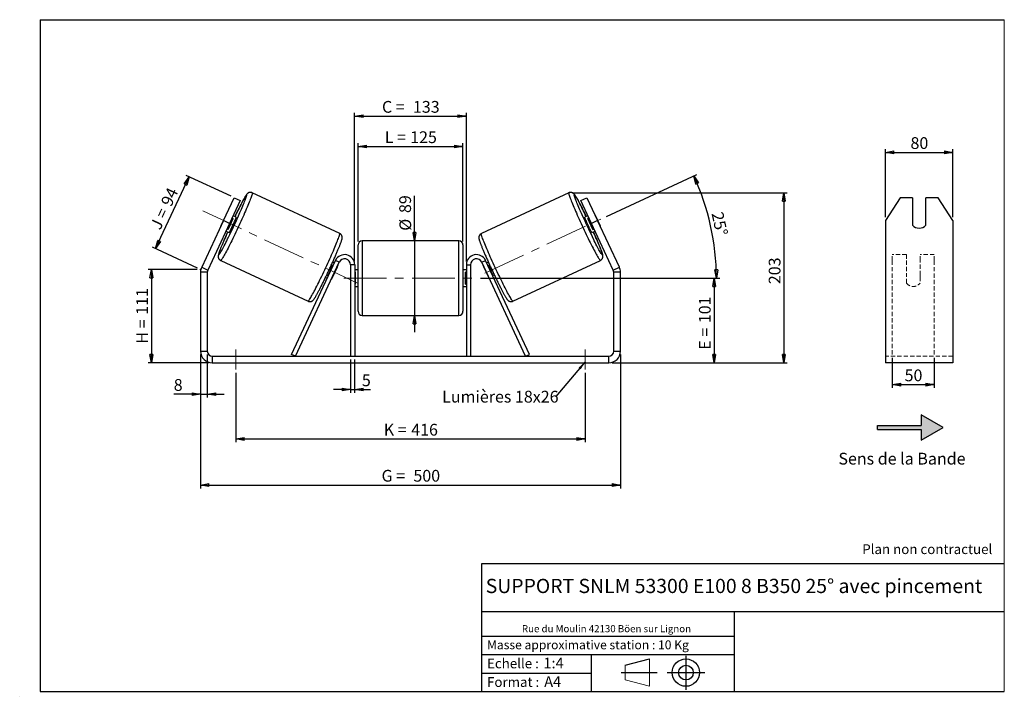
# Model space of a CAD drawing. Units: millimetres. Extents: x -1 to 292, y 3 to 205.
import ezdxf

# ---------------------------------------------------------------- set-up
doc = ezdxf.new("R2010")
doc.units = ezdxf.units.MM
doc.header["$PDSIZE"] = -1
doc.linetypes.add('CENTERX2', pattern=[20.32, 12.7, -2.54, 2.54, -2.54])
doc.linetypes.add('HIDDEN', pattern=[1.905, 1.27, -0.635])
doc.layers.add('SLD-0', color=7, linetype='Continuous')
doc.styles.add('SLDTEXTSTYLE0', font='TXT', dxfattribs={"width": 0.75})
doc.styles.add('SLDTEXTSTYLE2', font='TXT', dxfattribs={"width": 0.666667})
doc.dimstyles.new('SLDDIMSTYLE0', dxfattribs={"dimtxt": 3.501, "dimasz": 2.5, "dimexe": 0, "dimexo": 0.0625, "dimgap": 0.87525, "dimtad": 1, "dimdec": 0, "dimlfac": 4, "dimrnd": 1e-09, "dimzin": 12, "dimdsep": 46, "dimtxsty": 'SLDTEXTSTYLE0', "dimblk1": 'CLOSED', "dimblk2": 'CLOSED', "dimsah": 1, "dimcen": 0.09, "dimadec": 0, "dimazin": 3, "dimtfac": 1, "dimtofl": 0, "dimtmove": 0, "dimatfit": 3, "dimldrblk": 'CLOSED', "dimfxl": 0, "dimfrac": 2, "dimtolj": 1, "dimtzin": 12, "dimarcsym": 0})
doc.dimstyles.new('SLDDIMSTYLE1', dxfattribs={"dimtxt": 3.501, "dimasz": 2.5, "dimexe": 0, "dimexo": 0.0625, "dimgap": 0.87525, "dimtad": 1, "dimdec": 0, "dimlfac": 4, "dimrnd": 1e-09, "dimzin": 12, "dimdsep": 46, "dimtxsty": 'SLDTEXTSTYLE0', "dimblk1": 'CLOSED', "dimblk2": 'CLOSED', "dimsah": 1, "dimcen": 0.09, "dimadec": 0, "dimazin": 3, "dimtfac": 1, "dimtmove": 0, "dimatfit": 0, "dimldrblk": 'CLOSED', "dimfxl": 0, "dimfrac": 2, "dimtolj": 1, "dimtzin": 12, "dimarcsym": 0})
doc.dimstyles.new('SLDDIMSTYLE2', dxfattribs={"dimtxt": 3.501, "dimasz": 2.5, "dimexe": 0, "dimexo": 0.0625, "dimgap": 0.87525, "dimtad": 1, "dimdec": 4, "dimlfac": 4, "dimzin": 12, "dimdsep": 46, "dimtxsty": 'SLDTEXTSTYLE0', "dimblk1": 'CLOSED', "dimblk2": 'CLOSED', "dimsah": 1, "dimcen": 0.09, "dimadec": 0, "dimazin": 3, "dimtfac": 1, "dimtofl": 0, "dimtmove": 0, "dimatfit": 3, "dimldrblk": 'CLOSED', "dimfxl": 0, "dimfrac": 2, "dimtolj": 1, "dimtzin": 12, "dimarcsym": 0})
doc.dimstyles.new('SLDDIMSTYLE3', dxfattribs={"dimtxt": 0.18, "dimasz": 2.5, "dimexe": 0, "dimexo": 0.0625, "dimgap": 0, "dimtad": 0, "dimtih": 1, "dimtoh": 1, "dimdec": 0, "dimrnd": 1e-09, "dimzin": 0, "dimdsep": 46, "dimtxsty": 'Standard', "dimsah": 1, "dimcen": 0.09, "dimadec": 0, "dimazin": 0, "dimtfac": 2.5, "dimtdec": 0, "dimtofl": 0, "dimtmove": 0, "dimatfit": 3, "dimfxl": 0, "dimfrac": 2, "dimtolj": 1, "dimtzin": 0, "dimarcsym": 0})

# ---------------------------------------------------------------- blocks, each defined once
blk = doc.blocks.new('Bloc1')
at = {"color": 7, "linetype": 'Continuous', "lineweight": 0}
blk.add_point((27.17, 41.63), dxfattribs=at)
at = {"layer": 'SLD-0'}
for p, q in [((9.1, 43.82), (16.35, 45.7)), ((27.17, 46.64), (27.17, 36.52)), ((7.87, 41.63), (18.56, 41.63)), ((21.6, 41.63), (32.77, 41.63))]:
    blk.add_line(p, q, dxfattribs=at)
at = {"layer": 'SLD-0', "color": 7, "linetype": 'Continuous', "lineweight": 18}
for p, q in [((16.35, 45.7), (16.35, 37.56)), ((9.1, 39.44), (9.1, 43.82)), ((9.1, 39.44), (16.35, 37.56))]:
    blk.add_line(p, q, dxfattribs=at)
at = {"layer": 'SLD-0'}
for radius in [4.07, 2.19]:
    blk.add_circle((27.17, 41.63), radius, dxfattribs=at)
blk = doc.blocks.new('SW_NOTE_0')
at = {"color": 0, "linetype": 'Continuous', "lineweight": 0, "insert": (28.37, -0.09), "char_height": 2.1167, "attachment_point": 2, "style": 'SLDTEXTSTYLE0'}
blk.add_mtext('Rue du Moulin 42130 Böen sur Lignon', dxfattribs=at)
blk = doc.blocks.new('_Closed')
at = {"color": 0, "linetype": 'ByBlock', "lineweight": -2}
for p, q in [((-1, 0.166667), (0, 0)), ((-1, 0.166667), (-1, -0.166667)), ((0, 0), (-1, -0.166667)), ((0, 0), (-1, 0))]:
    blk.add_line(p, q, dxfattribs=at)
blk = doc.blocks.new('_D')
at = {"layer": 'SLD-0'}
for p, q in [((51.73, 130.57), (37.09, 130.57)), ((38.09, 130.57), (38.09, 102.75)), ((55.23, 102.75), (37.09, 102.75))]:
    blk.add_line(p, q, dxfattribs=at)
at = {"layer": 'SLD-0', "xscale": 2.5, "yscale": 2.5}
for p, rotation in [((38.09, 130.57), 90.0000000000004), ((38.09, 102.75), 270.0000000000004)]:
    blk.add_blockref('_Closed', p, dxfattribs=dict(at, rotation=rotation))
at = {"layer": 'SLD-0', "char_height": 3.501, "attachment_point": 1, "rotation": 90}
for s, insert, style in [('111', (33.58, 117.08), 'SLDTEXTSTYLE0'), ('H =', (33.58, 108.48), 'SLDTEXTSTYLE2')]:
    blk.add_mtext(s, dxfattribs=dict(at, insert=insert, style=style))
blk = doc.blocks.new('_D_1')
at = {"layer": 'SLD-0'}
for p, q in [((61.8, 152.38), (48.42, 158.61)), ((39.36, 136.8), (49.33, 158.19)), ((51.82, 130.99), (38.45, 137.22))]:
    blk.add_line(p, q, dxfattribs=at)
at = {"layer": 'SLD-0', "xscale": 2.5, "yscale": 2.5}
for p, rotation in [((49.33, 158.19), 65.00000000000038), ((39.36, 136.8), 245.0000000000004)]:
    blk.add_blockref('_Closed', p, dxfattribs=dict(at, rotation=rotation))
at = {"layer": 'SLD-0', "char_height": 3.501, "attachment_point": 1, "rotation": 65}
for s, insert, style in [('94', (40.78, 150.53), 'SLDTEXTSTYLE0'), ('J =', (37.54, 143.58), 'SLDTEXTSTYLE2')]:
    blk.add_mtext(s, dxfattribs=dict(at, insert=insert, style=style))
blk = doc.blocks.new('_D_2')
at = {"layer": 'SLD-0', "color": 7}
for p, q in [((163.34, 153.43), (227.38, 153.43)), ((226.38, 153.43), (226.38, 102.75)), ((175.23, 102.75), (227.38, 102.75))]:
    blk.add_line(p, q, dxfattribs=at)
at = {"layer": 'SLD-0', "color": 7, "xscale": 2.5, "yscale": 2.5}
for p, rotation in [((226.38, 153.43), 90.0000000000004), ((226.38, 102.75), 270.0000000000004)]:
    blk.add_blockref('_Closed', p, dxfattribs=dict(at, rotation=rotation))
at = {"layer": 'SLD-0', "color": 7, "insert": (221.87, 126.21), "char_height": 3.501, "attachment_point": 1, "rotation": 90, "style": 'SLDTEXTSTYLE0'}
blk.add_mtext('203', dxfattribs=at)
blk = doc.blocks.new('_D_3')
at = {"layer": 'SLD-0', "color": 7}
for p, q in [((52.73, 105.25), (52.73, 65.36)), ((177.73, 105.25), (177.73, 65.36)), ((52.73, 66.36), (177.73, 66.36))]:
    blk.add_line(p, q, dxfattribs=at)
at = {"layer": 'SLD-0', "color": 7, "xscale": 2.5, "yscale": 2.5, "rotation": 180.0000000000004}
blk.add_blockref('_Closed', (52.73, 66.36, 0.97), dxfattribs=at)
at = {"layer": 'SLD-0', "color": 7, "xscale": 2.5, "yscale": 2.5}
blk.add_blockref('_Closed', (177.73, 66.36, 0.97), dxfattribs=at)
at = {"layer": 'SLD-0', "color": 7, "char_height": 3.501, "attachment_point": 1}
for s, insert, style in [('G =', (106.61, 70.88), 'SLDTEXTSTYLE2'), ('500', (116.09, 70.88), 'SLDTEXTSTYLE0')]:
    blk.add_mtext(s, dxfattribs=dict(at, insert=insert, style=style))
blk = doc.blocks.new('_D_4')
at = {"layer": 'SLD-0', "color": 7}
for p, q in [((97.35, 103.75), (97.35, 93.8)), ((98.6, 103.75), (98.6, 93.8)), ((97.35, 94.8), (92.35, 94.8)), ((97.35, 94.8), (98.6, 94.8)), ((98.6, 94.8), (103.33, 94.8))]:
    blk.add_line(p, q, dxfattribs=at)
at = {"layer": 'SLD-0', "color": 7, "xscale": 2.5, "yscale": 2.5}
blk.add_blockref('_Closed', (97.35, 94.8, 0.97), dxfattribs=at)
at = {"layer": 'SLD-0', "color": 7, "xscale": 2.5, "yscale": 2.5, "rotation": 180.0000000000004}
blk.add_blockref('_Closed', (98.6, 94.8, 0.97), dxfattribs=at)
at = {"layer": 'SLD-0', "color": 7, "insert": (100.75, 99.31), "char_height": 3.5, "attachment_point": 1, "style": 'SLDTEXTSTYLE0'}
blk.add_mtext('5', dxfattribs=at)
blk = doc.blocks.new('_D_5')
at = {"layer": 'SLD-0', "color": 7}
for p, q in [((63.23, 99.75), (63.23, 79.09)), ((167.23, 99.75), (167.23, 79.09)), ((63.23, 80.09), (167.23, 80.09))]:
    blk.add_line(p, q, dxfattribs=at)
at = {"layer": 'SLD-0', "color": 7, "xscale": 2.5, "yscale": 2.5, "rotation": 180.0000000000002}
blk.add_blockref('_Closed', (63.23, 80.09, 0.97), dxfattribs=at)
at = {"layer": 'SLD-0', "color": 7, "xscale": 2.5, "yscale": 2.5}
blk.add_blockref('_Closed', (167.23, 80.09, 0.97), dxfattribs=at)
at = {"layer": 'SLD-0', "color": 7, "char_height": 3.501, "attachment_point": 1}
for s, insert, style in [('K =', (107.26, 84.6), 'SLDTEXTSTYLE2'), ('416', (115.44, 84.6), 'SLDTEXTSTYLE0')]:
    blk.add_mtext(s, dxfattribs=dict(at, insert=insert, style=style))
blk = doc.blocks.new('_D_6')
at = {"layer": 'SLD-0', "color": 7}
for p, q in [((116.44, 139.13), (116.44, 152.57)), ((116.44, 139.13), (116.44, 116.88)), ((116.44, 116.88), (116.44, 111.88))]:
    blk.add_line(p, q, dxfattribs=at)
at = {"layer": 'SLD-0', "color": 7, "xscale": 2.5, "yscale": 2.5}
for p, rotation in [((116.44, 139.13, 0.97), 270.0000000000004), ((116.44, 116.88, 0.97), 90.0000000000004)]:
    blk.add_blockref('_Closed', p, dxfattribs=dict(at, rotation=rotation))
at = {"layer": 'SLD-0', "color": 7, "char_height": 3.501, "attachment_point": 1, "rotation": 90, "style": 'SLDTEXTSTYLE0'}
for s, insert in [('89', (111.88, 147.4)), ('%%c', (111.93, 142.12))]:
    blk.add_mtext(s, dxfattribs=dict(at, insert=insert))
blk = doc.blocks.new('_D_7')
at = {"layer": 'SLD-0', "color": 7}
for p, q in [((136.1, 128), (206.6, 128)), ((205.6, 128), (205.6, 102.75)), ((175.23, 102.75), (206.6, 102.75))]:
    blk.add_line(p, q, dxfattribs=at)
at = {"layer": 'SLD-0', "color": 7, "xscale": 2.5, "yscale": 2.5}
for p, rotation in [((205.6, 128, 0.97), 90.0000000000004), ((205.6, 102.75, 0.97), 270.0000000000004)]:
    blk.add_blockref('_Closed', p, dxfattribs=dict(at, rotation=rotation))
at = {"layer": 'SLD-0', "color": 7, "char_height": 3.501, "attachment_point": 1, "rotation": 90}
for s, insert, style in [('101', (201.09, 114.59), 'SLDTEXTSTYLE0'), ('E =', (201.09, 106.67), 'SLDTEXTSTYLE2')]:
    blk.add_mtext(s, dxfattribs=dict(at, insert=insert, style=style))
blk = doc.blocks.new('_D_8')
at = {"layer": 'SLD-0', "color": 7}
for p, q in [((173.61, 146.41), (200.44, 158.92)), ((136.1, 128), (207.3, 128))]:
    blk.add_line(p, q, dxfattribs=at)
blk.add_arc((134.14, 128), 72.15, 0, 25, dxfattribs=at)
at = {"layer": 'SLD-0', "color": 7, "xscale": 2.5, "yscale": 2.5}
for p, rotation in [((199.54, 158.5, 0.97), 114.0077851088571), ((206.3, 128, 0.97), 270.9922148911434)]:
    blk.add_blockref('_Closed', p, dxfattribs=dict(at, rotation=rotation))
at = {"layer": 'SLD-0', "color": 7, "insert": (208.23, 148.03), "char_height": 3.501, "attachment_point": 1, "rotation": 282.5, "style": 'SLDTEXTSTYLE0'}
blk.add_mtext('25°', dxfattribs=at)
blk = doc.blocks.new('_D_9')
at = {"layer": 'SLD-0', "color": 7}
for p, q in [((99.6, 138.88), (99.6, 168.22)), ((99.6, 167.22), (130.85, 167.22)), ((130.85, 138.88), (130.85, 168.22))]:
    blk.add_line(p, q, dxfattribs=at)
at = {"layer": 'SLD-0', "color": 7, "xscale": 2.5, "yscale": 2.5, "rotation": 180.0000000000004}
blk.add_blockref('_Closed', (99.6, 167.22, 0.97), dxfattribs=at)
at = {"layer": 'SLD-0', "color": 7, "xscale": 2.5, "yscale": 2.5}
blk.add_blockref('_Closed', (130.85, 167.22, 0.97), dxfattribs=at)
at = {"layer": 'SLD-0', "color": 7, "char_height": 3.501, "attachment_point": 1}
for s, insert, style in [('L =', (107.56, 171.74), 'SLDTEXTSTYLE2'), ('125', (115.13, 171.74), 'SLDTEXTSTYLE0')]:
    blk.add_mtext(s, dxfattribs=dict(at, insert=insert, style=style))
blk = doc.blocks.new('_D_10')
at = {"layer": 'SLD-0', "color": 7}
for p, q in [((98.6, 133), (98.6, 177.27)), ((98.6, 176.27), (131.85, 176.27)), ((131.85, 133), (131.85, 177.27))]:
    blk.add_line(p, q, dxfattribs=at)
at = {"layer": 'SLD-0', "color": 7, "xscale": 2.5, "yscale": 2.5, "rotation": 180.0000000000004}
blk.add_blockref('_Closed', (98.6, 176.27, 0.97), dxfattribs=at)
at = {"layer": 'SLD-0', "color": 7, "xscale": 2.5, "yscale": 2.5}
blk.add_blockref('_Closed', (131.85, 176.27, 0.97), dxfattribs=at)
at = {"layer": 'SLD-0', "color": 7, "char_height": 3.501, "attachment_point": 1}
for s, insert, style in [('C =', (106.74, 180.78), 'SLDTEXTSTYLE2'), ('133', (115.95, 180.78), 'SLDTEXTSTYLE0')]:
    blk.add_mtext(s, dxfattribs=dict(at, insert=insert, style=style))
blk = doc.blocks.new('_D_11')
at = {"layer": 'SLD-0', "color": 7}
for p, q in [((52.73, 105.25), (52.73, 92.42)), ((54.73, 105.25), (54.73, 92.42)), ((52.73, 93.42), (44.74, 93.42)), ((52.73, 93.42), (54.73, 93.42)), ((54.73, 93.42), (59.73, 93.42))]:
    blk.add_line(p, q, dxfattribs=at)
at = {"layer": 'SLD-0', "color": 7, "xscale": 2.5, "yscale": 2.5}
blk.add_blockref('_Closed', (52.73, 93.42, 0.97), dxfattribs=at)
at = {"layer": 'SLD-0', "color": 7, "xscale": 2.5, "yscale": 2.5, "rotation": 180.0000000000004}
blk.add_blockref('_Closed', (54.73, 93.42, 0.97), dxfattribs=at)
at = {"layer": 'SLD-0', "color": 7, "insert": (44.74, 97.93), "char_height": 3.5, "attachment_point": 1, "style": 'SLDTEXTSTYLE0'}
blk.add_mtext('8', dxfattribs=at)
blk = doc.blocks.new('SW_NOTE_0_1')
at = {"layer": 'SLD-0', "color": 0, "insert": (-33.88, 1.67), "char_height": 3.5, "attachment_point": 1, "style": 'SLDTEXTSTYLE0'}
blk.add_mtext('Lumières 18x26', dxfattribs=at)
blk = doc.blocks.new('_D_12')
at = {"layer": 'SLD-0', "color": 7}
for p, q in [((258.65, 104.28), (258.65, 95.28)), ((271.15, 104.28), (271.15, 95.28)), ((258.65, 96.28), (271.15, 96.28))]:
    blk.add_line(p, q, dxfattribs=at)
at = {"layer": 'SLD-0', "color": 7, "xscale": 2.5, "yscale": 2.5, "rotation": 180.0000000000005}
blk.add_blockref('_Closed', (258.65, 96.28), dxfattribs=at)
at = {"layer": 'SLD-0', "color": 7, "xscale": 2.5, "yscale": 2.5}
blk.add_blockref('_Closed', (271.15, 96.28), dxfattribs=at)
at = {"layer": 'SLD-0', "color": 7, "insert": (262.32, 100.79), "char_height": 3.501, "attachment_point": 1, "style": 'SLDTEXTSTYLE0'}
blk.add_mtext('50', dxfattribs=at)
blk = doc.blocks.new('_D_13')
at = {"layer": 'SLD-0', "color": 7}
for p, q in [((256.65, 146.16), (256.65, 166.47)), ((256.65, 165.47), (276.65, 165.47)), ((276.65, 146.16), (276.65, 166.47))]:
    blk.add_line(p, q, dxfattribs=at)
at = {"layer": 'SLD-0', "color": 7, "xscale": 2.5, "yscale": 2.5, "rotation": 180.0000000000005}
blk.add_blockref('_Closed', (256.65, 165.47), dxfattribs=at)
at = {"layer": 'SLD-0', "color": 7, "xscale": 2.5, "yscale": 2.5}
blk.add_blockref('_Closed', (276.65, 165.47), dxfattribs=at)
at = {"layer": 'SLD-0', "color": 7, "insert": (264.07, 169.99), "char_height": 3.501, "attachment_point": 1, "style": 'SLDTEXTSTYLE0'}
blk.add_mtext('80', dxfattribs=at)

msp = doc.modelspace()

# ---------------------------------------------------------------- hatches: boundary and pattern name
at = {"linetype": 'Continuous'}
msp.add_hatch(color=7, dxfattribs=at).paths.add_polyline_path([(267.295368, 79.766496), (273.790559, 83.516496), (267.295368, 87.266496), (267.295368, 84.141496), (254.288962, 84.141496), (254.288962, 82.891496), (267.295368, 82.891496)], flags=0)

# ---------------------------------------------------------------- linework, layer by layer
at = {"color": 7, "linetype": 'Continuous', "lineweight": 18}
for p, q in [((292, 205), (5, 205)), ((5, 205), (5, 4.867368)), ((292, 4.867368), (292, 205)), ((4.937878, 61.166738), (5, 61.166738))]:
    msp.add_line(p, q, dxfattribs=at)
at = {"color": 7, "linetype": 'Continuous', "lineweight": 25}
for p, q in [((94.146452, 141.290578), (68.12, 153.426911)), ((162.339017, 153.426911), (136.312565, 141.290578)), ((59.533027, 145.156003), (62.702664, 151.953312)), ((64.51528, 151.108075), (61.345643, 144.310767)), ((62.702664, 151.953312), (64.51528, 151.108075)), ((165.943737, 151.108075), (167.756353, 151.953312)), ((169.113374, 144.310767), (165.943737, 151.108075)), ((167.756353, 151.953312), (170.92599, 145.156003)), ((260.982031, 151.953312), (256.651904, 145.156003)), ((264.651904, 151.953312), (260.982031, 151.953312)), ((264.651904, 151.953312), (264.651904, 143.796542)), ((268.651904, 143.796542), (268.651904, 151.953312)), ((272.321777, 151.953312), (268.651904, 151.953312)), ((276.651904, 145.156003), (272.321777, 151.953312)), ((60.249552, 146.791806), (58.740503, 143.55564)), ((63.343333, 146.137674), (62.402188, 146.576536)), ((168.056829, 146.576536), (167.115685, 146.137674)), ((170.209465, 146.791806), (171.718514, 143.55564)), ((59.533027, 145.156003), (53.057431, 131.269043)), ((61.345643, 144.310767), (54.870047, 130.423807)), ((61.345643, 144.310767), (59.533027, 145.156003)), ((60.929267, 142.535002), (62.438316, 145.771168)), ((62.100167, 145.92885), (62.438316, 145.771168)), ((168.35885, 145.92885), (168.020701, 145.771168)), ((169.52975, 142.535002), (168.020701, 145.771168)), ((170.92599, 145.156003), (169.113374, 144.310767)), ((175.58897, 130.423807), (169.113374, 144.310767)), ((177.401586, 131.269043), (170.92599, 145.156003)), ((256.651904, 145.156003), (256.651904, 131.269043)), ((276.651904, 145.156003), (276.651904, 131.269043)), ((60.289097, 142.044997), (61.230241, 141.606135)), ((60.929267, 142.535002), (60.591118, 142.692684)), ((169.228776, 141.606135), (170.16992, 142.044997)), ((169.52975, 142.535002), (169.867899, 142.692684)), ((99.604509, 128.004334), (99.604509, 137.879334)), ((129.604509, 139.129334), (100.854509, 139.129334)), ((130.854509, 137.879334), (130.854509, 118.129334)), ((58.716744, 133.261563), (84.743196, 121.125229)), ((79.833829, 105.282607), (92.885585, 133.272189)), ((80.966714, 104.754334), (94.01847, 132.743916)), ((92.536922, 132.524479), (92.048943, 132.752028)), ((92.234901, 131.876793), (92.08584, 131.946301)), ((94.01847, 132.743916), (92.885585, 133.272189)), ((98.604509, 132.004334), (97.354509, 132.004334)), ((97.354509, 132.004334), (97.354509, 104.754334)), ((98.604509, 132.004334), (98.604509, 104.754334)), ((131.854509, 132.004334), (133.104509, 132.004334)), ((131.854509, 132.004334), (131.854509, 104.754334)), ((133.104509, 132.004334), (133.104509, 104.754334)), ((136.440547, 132.743916), (137.573432, 133.272189)), ((149.492304, 104.754334), (136.440547, 132.743916)), ((150.625188, 105.282607), (137.573432, 133.272189)), ((138.410188, 132.752081), (137.922095, 132.524479)), ((138.224116, 131.876793), (138.373177, 131.946301)), ((145.715822, 121.125229), (171.742274, 133.261563)), ((54.729509, 129.789879), (52.729509, 129.789879)), ((52.729509, 129.789879), (52.729509, 106.254334)), ((53.057431, 131.269043), (54.870047, 130.423807)), ((54.729509, 129.789879), (54.729509, 106.254334)), ((93.443742, 131.313101), (91.934693, 128.076935)), ((93.443742, 131.313101), (93.367786, 131.34852)), ((99.604509, 130.504334), (98.604509, 130.504334)), ((98.604509, 129.789691), (98.854509, 129.789691)), ((98.854509, 126.218977), (98.854509, 129.789691)), ((131.854509, 130.504334), (130.854509, 130.504334)), ((131.854509, 129.789691), (131.604509, 129.789691)), ((131.604509, 126.218977), (131.604509, 129.789691)), ((137.015276, 131.313101), (137.091231, 131.34852)), ((137.015276, 131.313101), (138.524325, 128.076935)), ((175.58897, 130.423807), (177.401586, 131.269043)), ((177.729509, 129.789879), (175.729509, 129.789879)), ((175.729509, 106.254334), (175.729509, 129.789879)), ((177.729509, 106.254334), (177.729509, 129.789879)), ((256.651904, 131.269043), (256.651904, 129.789879)), ((256.651904, 129.789879), (256.651904, 106.254334)), ((276.651904, 131.269043), (276.651904, 129.789879)), ((276.651904, 129.789879), (276.651904, 106.254334)), ((89.935718, 128.220551), (90.423831, 127.99294)), ((90.576791, 128.710135), (90.725852, 128.640627)), ((91.858737, 128.112354), (91.934693, 128.076935)), ((98.854509, 126.218977), (98.604509, 126.218977)), ((99.604509, 118.129334), (99.604509, 128.004334)), ((131.604509, 126.218977), (131.854509, 126.218977)), ((138.60028, 128.112354), (138.524325, 128.076935)), ((139.882226, 128.710135), (139.733165, 128.640627)), ((140.035186, 127.99294), (140.523132, 128.220473)), ((98.604509, 125.504334), (99.604509, 125.504334)), ((130.854509, 125.504334), (131.854509, 125.504334)), ((100.854509, 116.879334), (129.604509, 116.879334)), ((52.729509, 106.254334), (54.729509, 106.254334)), ((175.729509, 106.254334), (177.729509, 106.254334)), ((256.651904, 106.254334), (256.651904, 102.754334)), ((276.651904, 106.254334), (276.651904, 102.754334)), ((56.229509, 104.754334), (56.229509, 102.754334)), ((56.229509, 104.754334), (174.229509, 104.754334)), ((56.229509, 102.754334), (174.229509, 102.754334)), ((80.966714, 104.754334), (79.833829, 105.282607)), ((149.492304, 104.754334), (150.625188, 105.282607)), ((174.229509, 102.754334), (174.229509, 104.754334)), ((276.651904, 102.754334), (256.651904, 102.754334))]:
    msp.add_line(p, q, dxfattribs=at)
at = {"color": 8, "linetype": 'Continuous', "lineweight": 25}
for p, q in [((100.854509, 139.129334), (100.854509, 128.004334)), ((129.604509, 116.879334), (129.604509, 139.129334)), ((100.854509, 128.004334), (100.854509, 116.879334))]:
    msp.add_line(p, q, dxfattribs=at)
at = {"color": 7, "linetype": 'HIDDEN', "lineweight": 18}
for p, q in [((258.651904, 133.272189), (258.651904, 135.004334)), ((262.901904, 135.004334), (258.651904, 135.004334)), ((262.901904, 135.004334), (262.901904, 133.272189)), ((266.901904, 133.272189), (266.901904, 135.004334)), ((271.151904, 135.004334), (266.901904, 135.004334)), ((271.151904, 133.272189), (271.151904, 135.004334)), ((258.651904, 105.282607), (258.651904, 133.272189)), ((262.901904, 133.272189), (262.901904, 128.899248)), ((266.901904, 128.899248), (266.901904, 133.272189)), ((271.151904, 105.282607), (271.151904, 133.272189)), ((262.901904, 128.370975), (262.901904, 128.899248)), ((262.901904, 126.504334), (262.901904, 128.370975)), ((266.901904, 128.370975), (266.901904, 128.899248)), ((266.901904, 128.370975), (266.901904, 126.504334)), ((276.651904, 104.754334), (256.651904, 104.754334))]:
    msp.add_line(p, q, dxfattribs=at)
at = {"color": 8, "linetype": 'Continuous', "lineweight": 25, "flags": 128}
for points in [[(68.119961, 153.426929), (68.13317, 153.414333), (68.144667, 153.357513), (68.136339, 153.258694), (68.108223, 153.11829), (68.060436, 152.936891), (67.993179, 152.715256), (67.906733, 152.454317), (67.801462, 152.155166), (67.677806, 151.81906), (67.536285, 151.447407), (67.377492, 151.041766), (67.202092, 150.60384), (67.010823, 150.135464), (66.804486, 149.638603), (66.583946, 149.115342), (66.350128, 148.567875), (66.104014, 147.998497), (65.846636, 147.409599), (65.579072, 146.803648), (65.302445, 146.183188), (65.017917, 145.55082), (64.726679, 144.909197), (64.429953, 144.26101), (64.128985, 143.608978), (63.825036, 142.955836), (63.519381, 142.304322), (63.213303, 141.65717), (62.908085, 141.017095), (62.605007, 140.38678), (62.305341, 139.76887), (62.010343, 139.165956), (61.721251, 138.580567), (61.439277, 138.015159), (61.165604, 137.472103), (60.90138, 136.953676), (60.647714, 136.462054), (60.405668, 135.999298), (60.176259, 135.56735), (59.960448, 135.16802), (59.759141, 134.802984), (59.573182, 134.473773), (59.403351, 134.181768), (59.250361, 133.928194), (59.114852, 133.714114), (58.997394, 133.540425), (58.89848, 133.407858), (58.818523, 133.316967), (58.757859, 133.268134), (58.716744, 133.261563), (58.716744, 133.261563)], [(64.454788, 147.509116), (64.665755, 147.991903), (64.898492, 148.5304), (65.118782, 149.046697), (65.325577, 149.538334), (65.517891, 150.002968), (65.694807, 150.438384), (65.855483, 150.842508), (65.999152, 151.213414), (66.125129, 151.549335), (66.232816, 151.848668), (66.321698, 152.109989), (66.391351, 152.332052), (66.441445, 152.513799), (66.471739, 152.654362), (66.482091, 152.753074), (66.472449, 152.809462), (66.442862, 152.823259), (66.393468, 152.794399), (66.324505, 152.723019), (66.2363, 152.609459), (66.129273, 152.454261), (66.003936, 152.258164), (65.860884, 152.022103), (65.700801, 151.747202), (65.524448, 151.434772), (65.332666, 151.086302), (65.126369, 150.703451), (64.90654, 150.288045), (64.674227, 149.842064), (64.430537, 149.367631), (64.176631, 148.867009), (63.913718, 148.342584), (63.643053, 147.796853), (63.365924, 147.232418), (63.083653, 146.651969), (62.928688, 146.331025)], [(162.338997, 153.426902), (162.325847, 153.414333), (162.314351, 153.357513), (162.322678, 153.258694), (162.350794, 153.11829), (162.398581, 152.936891), (162.465838, 152.715256), (162.552284, 152.454317), (162.657556, 152.155166), (162.781211, 151.81906), (162.922732, 151.447407), (163.081526, 151.041766), (163.256925, 150.60384), (163.448194, 150.135464), (163.654531, 149.638603), (163.875071, 149.115342), (164.108889, 148.567875), (164.355003, 147.998497), (164.612382, 147.409599), (164.879945, 146.803648), (165.156572, 146.183188), (165.441101, 145.55082), (165.732339, 144.909197), (166.029064, 144.26101), (166.330032, 143.608978), (166.633981, 142.955836), (166.939636, 142.304322), (167.245714, 141.65717), (167.550932, 141.017095), (167.85401, 140.38678), (168.153676, 139.76887), (168.448674, 139.165956), (168.737766, 138.580567), (169.01974, 138.015159), (169.293413, 137.472103), (169.557637, 136.953676), (169.811303, 136.462054), (170.053349, 135.999298), (170.282758, 135.56735), (170.498569, 135.16802), (170.699876, 134.802984), (170.885835, 134.473773), (171.055666, 134.181768), (171.208656, 133.928194), (171.344165, 133.714114), (171.461623, 133.540425), (171.560538, 133.407858), (171.640494, 133.316967), (171.701158, 133.268134), (171.742274, 133.261563)], [(166.039939, 147.427855), (166.037336, 147.433773), (165.793262, 147.991903), (165.560526, 148.5304), (165.340235, 149.046697), (165.13344, 149.538334), (164.941126, 150.002968), (164.76421, 150.438384), (164.603534, 150.842508), (164.459866, 151.213414), (164.333888, 151.549335), (164.226201, 151.848668), (164.13732, 152.109989), (164.067666, 152.332052), (164.017573, 152.513799), (163.987278, 152.654362), (163.976927, 152.753074), (163.986568, 152.809462), (164.016156, 152.823259), (164.065549, 152.794399), (164.134512, 152.723019), (164.222717, 152.609459), (164.329744, 152.454261), (164.455081, 152.258164), (164.598133, 152.022103), (164.758216, 151.747202), (164.934569, 151.434772), (165.126351, 151.086302), (165.332648, 150.703451), (165.552477, 150.288045), (165.78479, 149.842064), (166.02848, 149.367631), (166.282387, 148.867009), (166.545299, 148.342584), (166.815964, 147.796853), (167.093093, 147.232418), (167.375364, 146.651969), (167.530329, 146.331025)], [(60.815597, 141.799487), (60.803925, 141.773609), (60.536702, 141.178204), (60.277819, 140.595636), (60.02851, 140.02868), (59.789963, 139.480039), (59.563314, 138.952328), (59.349644, 138.448061), (59.14997, 137.96964), (58.965245, 137.519347), (58.796349, 137.099326), (58.644086, 136.71158), (58.509182, 136.357956), (58.392281, 136.04014), (58.293938, 135.759645), (58.214623, 135.517809), (58.154714, 135.315784), (58.114496, 135.154533), (58.094161, 135.034824), (58.093805, 134.957228), (58.113432, 134.922115)], [(84.743196, 121.125229), (84.761297, 121.123226), (84.812214, 121.150942), (84.882561, 121.220841), (84.972043, 121.332629), (85.080286, 121.485837), (85.206836, 121.679823), (85.351161, 121.913773), (85.512656, 122.186706), (85.690645, 122.497477), (85.884379, 122.844782), (86.093048, 123.227166), (86.315774, 123.643023), (86.551626, 124.09061), (86.799612, 124.568049), (87.058693, 125.073339), (87.327782, 125.604358), (87.605752, 126.158881), (87.891434, 126.734582), (88.183632, 127.329045), (88.481121, 127.939777), (88.782651, 128.564217), (89.086958, 129.199745), (89.392767, 129.843697), (89.698794, 130.49337), (90.003755, 131.146041), (90.306373, 131.79897), (90.605377, 132.449421), (90.899512, 133.094664), (91.187547, 133.731994), (91.468272, 134.358737), (91.74051, 134.972264), (92.003119, 135.570002), (92.254997, 136.149444), (92.495089, 136.708159), (92.722387, 137.243804), (92.935937, 137.754133), (93.134845, 138.237004), (93.318275, 138.690393), (93.485459, 139.112398), (93.635695, 139.501249), (93.768353, 139.855314), (93.882877, 140.173109), (93.978786, 140.453301), (94.055678, 140.694715), (94.11323, 140.896338), (94.151201, 141.057324), (94.169433, 141.176998), (94.167847, 141.254858), (94.146452, 141.290578)], [(145.715822, 121.125229), (145.69772, 121.123226), (145.646804, 121.150942), (145.576457, 121.220841), (145.486974, 121.332629), (145.378731, 121.485837), (145.252181, 121.679823), (145.107856, 121.913773), (144.946361, 122.186706), (144.768372, 122.497477), (144.574638, 122.844782), (144.36597, 123.227166), (144.143243, 123.643023), (143.907392, 124.09061), (143.659405, 124.568049), (143.400324, 125.073339), (143.131235, 125.604358), (142.853266, 126.158881), (142.567583, 126.734582), (142.275385, 127.329045), (141.977897, 127.939777), (141.676366, 128.564217), (141.372059, 129.199745), (141.06625, 129.843697), (140.760223, 130.49337), (140.455262, 131.146041), (140.152644, 131.79897), (139.853641, 132.449421), (139.559505, 133.094664), (139.27147, 133.731994), (138.990745, 134.358737), (138.718508, 134.972264), (138.455899, 135.570002), (138.20402, 136.149444), (137.963928, 136.708159), (137.736631, 137.243804), (137.52308, 137.754133), (137.324172, 138.237004), (137.140742, 138.690393), (136.973558, 139.112398), (136.823322, 139.501249), (136.690664, 139.855314), (136.57614, 140.173109), (136.480231, 140.453301), (136.40334, 140.694715), (136.345787, 140.896338), (136.307816, 141.057324), (136.289584, 141.176998), (136.29117, 141.254858), (136.312565, 141.290578)], [(169.64342, 141.799487), (169.655093, 141.773609), (169.922315, 141.178204), (170.181198, 140.595636), (170.430507, 140.02868), (170.669054, 139.480039), (170.895703, 138.952328), (171.109373, 138.448061), (171.309047, 137.96964), (171.493772, 137.519347), (171.662668, 137.099326), (171.814931, 136.71158), (171.949835, 136.357956), (172.066737, 136.04014), (172.165079, 135.759645), (172.244394, 135.517809), (172.304303, 135.315784), (172.344521, 135.154533), (172.364856, 135.034824), (172.365212, 134.957228), (172.345586, 134.922115)], [(58.113432, 134.922115), (58.152946, 134.929651), (58.212159, 134.979801), (58.290791, 135.072326), (58.388464, 135.206785), (58.504716, 135.382537), (58.63899, 135.598745), (58.790648, 135.854378), (58.958967, 136.148219), (59.143144, 136.478866), (59.342302, 136.844745), (59.555492, 137.244111), (59.781697, 137.675061), (60.019841, 138.135543), (60.268788, 138.62336), (60.527351, 139.13619), (60.794299, 139.671587), (60.971797, 140.030669)], [(172.345586, 134.922115), (172.306072, 134.929651), (172.246858, 134.979801), (172.168227, 135.072326), (172.070553, 135.206785), (171.954302, 135.382537), (171.820027, 135.598745), (171.668369, 135.854378), (171.500051, 136.148219), (171.315873, 136.478866), (171.116715, 136.844745), (170.903526, 137.244111), (170.67732, 137.675061), (170.439176, 138.135543), (170.19023, 138.62336), (169.931666, 139.13619), (169.664718, 139.671587), (169.52393, 139.956209)]]:
    msp.add_lwpolyline(points, dxfattribs=at)
at = {"color": 7, "linetype": 'Continuous', "lineweight": 25, "flags": 128}
for points in [[(61.230241, 141.606135), (61.254857, 141.620348), (61.298696, 141.676504), (61.360941, 141.773556), (61.440433, 141.909697), (61.535691, 142.082389), (61.64494, 142.288417), (61.766146, 142.523942), (61.89705, 142.784577), (62.035214, 143.065467), (62.178065, 143.36138), (62.322941, 143.666802), (62.467143, 143.976045), (62.607986, 144.283349), (62.742846, 144.582987), (62.869209, 144.86938), (62.984724, 145.137192), (63.087237, 145.381433), (63.17484, 145.597555), (63.245899, 145.781531), (63.299092, 145.929935), (63.333428, 146.040001), (63.348267, 146.10968), (63.343333, 146.137674)], [(169.228776, 141.606135), (169.20416, 141.620348), (169.160321, 141.676504), (169.098076, 141.773556), (169.018584, 141.909697), (168.923326, 142.082389), (168.814077, 142.288417), (168.692871, 142.523942), (168.561967, 142.784577), (168.423803, 143.065467), (168.280952, 143.36138), (168.136076, 143.666802), (167.991874, 143.976045), (167.851031, 144.283349), (167.716172, 144.582987), (167.589808, 144.86938), (167.474293, 145.137192), (167.37178, 145.381433), (167.284178, 145.597555), (167.213118, 145.781531), (167.159925, 145.929935), (167.125589, 146.040001), (167.11075, 146.10968), (167.115685, 146.137674)]]:
    msp.add_lwpolyline(points, dxfattribs=at)
at = {"color": 7, "linetype": 'Continuous', "lineweight": 25}
for centre, radius, start, end in [((67.197319, 143.211885), 7.815837, 148.64618487, 152.73966498), ((-113.246903, 225.721108), 194.152019, 333.80947642, 336.24422596), ((344.295387, 225.999397), 194.803727, 203.78695415, 206.21186753), ((163.261698, 143.211885), 7.815837, 27.26033502, 31.35381513), ((23.000691, 162.191312), 42.719403, 332.60475987, 337.39524013), ((207.458326, 162.191312), 42.719403, 202.60475987, 207.39524013), ((266.651904, 145.529885), 2.646598, 220.91454449, 319.08545551), ((65.94882, 140.53447), 7.815837, 157.26033502, 161.35381513), ((164.510197, 140.53447), 7.815837, 18.64618487, 22.73966498), ((100.854509, 137.879334), 1.25, 90, 180), ((129.604509, 137.879334), 1.25, 0, 90), ((95.604509, 132.004334), 3, 0, 155), ((134.854509, 132.004334), 3, 25, 180), ((52.648214, 148.366444), 42.719403, 332.60475987, 337.39524013), ((91.570071, 132.312129), 2.12337, 331.93376984, 351.44354762), ((95.604509, 132.004334), 1.75, 0, 155), ((134.854509, 132.004334), 1.75, 25, 180), ((138.888946, 132.312129), 2.12337, 188.55645238, 208.06623016), ((177.810803, 148.366444), 42.719403, 202.60475987, 207.39524013), ((56.229509, 129.789879), 3.5, 155, 180), ((56.229509, 129.789879), 1.5, 155, 180), ((174.229509, 129.789879), 1.5, 0, 25), ((174.229509, 129.789879), 3.5, 0, 25), ((89.96502, 128.870087), 2.12337, 318.55645238, 338.06623016), ((140.493997, 128.870087), 2.12337, 201.93376984, 221.44354762), ((100.854509, 118.129334), 1.25, 180, 270), ((129.604509, 118.129334), 1.25, 270, 0), ((56.229509, 106.254334), 3.5, 180, 270), ((56.229509, 106.254334), 1.5, 180, 270), ((174.229509, 106.254334), 3.5, 270, 0), ((174.229509, 106.254334), 1.5, 270, 0)]:
    msp.add_arc(centre, radius, start, end, dxfattribs=at)
at = {"color": 7, "linetype": 'HIDDEN', "lineweight": 18}
msp.add_arc((264.901904, 128.004334), 2.5, 216.86989765, 323.13010235, dxfattribs=at)
at = {"color": 7, "linetype": 'Continuous', "lineweight": 25}
for points, knots in [([(68.117846, 153.42606), (68.052555, 153.453404), (67.919427, 153.509159), (67.708248, 153.545339), (67.501521, 153.549094), (67.309907, 153.521803), (67.138413, 153.471678), (66.989522, 153.406162), (66.863337, 153.332422), (66.756499, 153.255003), (66.663263, 153.174743), (66.57639, 153.088301), (66.486417, 152.986613), (66.374349, 152.844176), (66.246287, 152.661296), (66.097827, 152.430897), (65.943503, 152.177866), (65.777234, 151.893858), (65.596394, 151.574791), (65.405672, 151.229572), (65.204345, 150.857393), (64.992429, 150.458552), (64.770326, 150.033971), (64.538658, 149.584939), (64.298183, 149.112995), (64.049767, 148.619892), (63.794323, 148.107441), (63.532909, 147.577927), (63.266304, 147.032438), (63.064002, 146.615913), (62.950181, 146.378872), (62.927477, 146.33159)], [0, 0, 0, 0, 0.016105657, 0.0328390125, 0.0488303199, 0.06423429, 0.0791743259, 0.0938361729, 0.1086293195, 0.1240799075, 0.141148324, 0.1612194451, 0.1864759297, 0.2212218736, 0.2779334394, 0.3283232052, 0.375986035, 0.4263513359, 0.4750472238, 0.5228536587, 0.5701445174, 0.6171096123, 0.66385661, 0.7104513612, 0.7569364503, 0.803340659, 0.8496841722, 0.8959816135, 0.9422438996, 0.9884794219, 1, 1, 1, 1]), ([(167.531707, 146.331668), (167.442155, 146.517189), (167.262032, 146.890344), (166.99577, 147.435829), (166.733109, 147.969365), (166.476328, 148.485829), (166.226379, 148.983413), (165.984259, 149.46008), (165.750882, 149.914005), (165.527102, 150.343483), (165.313686, 150.746983), (165.111284, 151.123185), (164.920386, 151.47104), (164.741239, 151.789877), (164.573693, 152.079594), (164.416777, 152.341138), (164.26786, 152.577598), (164.117661, 152.799403), (163.985812, 152.973858), (163.855707, 153.117508), (163.748816, 153.216981), (163.642062, 153.301005), (163.514427, 153.38243), (163.361989, 153.456178), (163.184208, 153.514229), (162.985966, 153.5471), (162.774463, 153.548723), (162.561985, 153.510397), (162.413408, 153.467683), (162.34438, 153.428197), (162.33865, 153.42492)], [0, 0, 0, 0, 0.04568897526, 0.0918984819, 0.13812966684, 0.18438917516, 0.23068535341, 0.2770289846, 0.32343438653, 0.36992111021, 0.41651666416, 0.46326107028, 0.51021486707, 0.55747404208, 0.60520011136, 0.65368720746, 0.70353488611, 0.75620434988, 0.81668865982, 0.84849529742, 0.86781359003, 0.88506990358, 0.90109901384, 0.91684154147, 0.93267633868, 0.94884241464, 0.9652726725, 0.98184895088, 0.9984933283, 1, 1, 1, 1]), ([(60.814253, 141.800113), (60.732884, 141.619395), (60.565926, 141.248585), (60.322101, 140.700654), (60.081887, 140.155944), (59.850948, 139.626648), (59.630042, 139.114641), (59.420096, 138.622001), (59.221921, 138.150609), (59.036278, 137.702221), (58.863849, 137.278414), (58.705232, 136.880544), (58.560918, 136.509676), (58.43127, 136.166449), (58.31647, 135.850846), (58.216428, 135.561584), (58.130508, 135.294809), (58.056755, 135.037418), (58.007007, 134.822862), (57.979663, 134.631369), (57.971467, 134.48342), (57.975038, 134.348385), (57.993722, 134.199075), (58.033844, 134.03559), (58.101991, 133.862445), (58.202349, 133.688966), (58.335641, 133.525807), (58.498895, 133.383375), (58.632489, 133.301644), (58.70756, 133.265932), (58.716744, 133.261563)], [0, 0, 0, 0, 0.0439350353, 0.0901488895, 0.1363841996, 0.1826475582, 0.2289472369, 0.2752939108, 0.3217017398, 0.3681900383, 0.4147859496, 0.4615289114, 0.508478483, 0.5557289138, 0.6034383927, 0.6518939943, 0.7016778796, 0.7541965844, 0.8141696427, 0.8474788414, 0.8669025283, 0.8842602315, 0.9003301688, 0.9160724856, 0.9318948109, 0.9480448414, 0.9644658242, 0.9810389695, 0.9976804683, 1, 1, 1, 1]), ([(84.744957, 121.126228), (84.810377, 121.098828), (84.943633, 121.043014), (85.154947, 121.006799), (85.361675, 121.003047), (85.553289, 121.030337), (85.724783, 121.080463), (85.873674, 121.145979), (85.999859, 121.219719), (86.106696, 121.297138), (86.199933, 121.377398), (86.286805, 121.46384), (86.376778, 121.565528), (86.488846, 121.707964), (86.616909, 121.890845), (86.765369, 122.121244), (86.919693, 122.374275), (87.085961, 122.658282), (87.266801, 122.97735), (87.457524, 123.322568), (87.65885, 123.694748), (87.870767, 124.093589), (88.092869, 124.51817), (88.324538, 124.967203), (88.565012, 125.439144), (88.813431, 125.932259), (89.068864, 126.444663), (89.33032, 126.974348), (89.596767, 127.519202), (89.867135, 128.077026), (90.140331, 128.645553), (90.41524, 129.222457), (90.690737, 129.805372), (90.965688, 130.391897), (91.238962, 130.979615), (91.509429, 131.566098), (91.775972, 132.148922), (92.03749, 132.725687), (92.292909, 133.294023), (92.541179, 133.851606), (92.781286, 134.396165), (93.012254, 134.925501), (93.233152, 135.437498), (93.4431, 135.93014), (93.641274, 136.401532), (93.826917, 136.84992), (93.999346, 137.273727), (94.157964, 137.671597), (94.302278, 138.042465), (94.431925, 138.385692), (94.546726, 138.701295), (94.646768, 138.990557), (94.732688, 139.257331), (94.80644, 139.514722), (94.856189, 139.729279), (94.883532, 139.920772), (94.891729, 140.068721), (94.888158, 140.203756), (94.869474, 140.353065), (94.829352, 140.516551), (94.761205, 140.689695), (94.660847, 140.863175), (94.527554, 141.026334), (94.3643, 141.168766), (94.230707, 141.250497), (94.155636, 141.286209), (94.146452, 141.290578)], [0, 0, 0, 0, 0.006836548, 0.0139255095, 0.0207001077, 0.027225885, 0.0335551199, 0.0397665022, 0.0460335086, 0.0525790351, 0.0598099426, 0.0683129236, 0.0790126452, 0.0937325056, 0.117757938, 0.139105187, 0.1592971899, 0.1806340745, 0.2012637248, 0.2215165649, 0.241550985, 0.2614473977, 0.2812514151, 0.3009909344, 0.3206839962, 0.3403427936, 0.3599758779, 0.379589444, 0.399188117, 0.4187754517, 0.4383542631, 0.4579268529, 0.4774951694, 0.4970609277, 0.516625703, 0.5361908346, 0.5557575151, 0.5753273242, 0.5949019805, 0.6144834331, 0.6340739769, 0.6536764052, 0.6732942229, 0.6929319531, 0.7125955955, 0.732293334, 0.7520366695, 0.7718423124, 0.7917354987, 0.8117561633, 0.8319713328, 0.852502645, 0.8735967695, 0.895849675, 0.9212610937, 0.9353746643, 0.9436047505, 0.9509594507, 0.9577685066, 0.9644387451, 0.9711428844, 0.9779858769, 0.9849436756, 0.9919659477, 0.9990171821, 1, 1, 1, 1]), ([(136.312565, 141.290578), (136.247662, 141.256257), (136.117833, 141.187603), (135.952905, 141.047223), (135.81815, 140.89081), (135.71676, 140.726422), (135.645725, 140.562945), (135.600864, 140.407068), (135.576739, 140.263368), (135.567724, 140.13207), (135.569538, 140.009202), (135.580156, 139.886966), (135.600545, 139.752045), (135.638353, 139.572534), (135.697118, 139.354576), (135.779338, 139.090187), (135.874462, 138.808657), (135.985654, 138.497911), (136.114333, 138.153427), (136.256714, 137.784471), (136.41293, 137.390052), (136.582749, 136.970406), (136.765718, 136.526454), (136.961246, 136.059512), (137.168634, 135.571164), (137.387104, 135.063189), (137.61581, 134.537517), (137.853847, 133.996203), (138.100258, 133.441399), (138.354047, 132.875339), (138.614177, 132.300321), (138.879583, 131.718695), (139.149173, 131.132847), (139.421838, 130.545186), (139.696452, 129.958135), (139.971881, 129.37412), (140.246987, 128.795554), (140.520638, 128.22482), (140.791712, 127.664265), (141.059101, 127.116184), (141.321721, 126.58281), (141.578513, 126.066303), (141.828459, 125.568731), (142.07058, 125.092061), (142.303957, 124.638136), (142.527736, 124.208658), (142.741153, 123.805158), (142.943555, 123.428956), (143.134453, 123.0811), (143.3136, 122.762264), (143.481146, 122.472547), (143.638062, 122.211003), (143.786979, 121.974543), (143.937178, 121.752738), (144.069026, 121.578283), (144.199132, 121.434633), (144.306023, 121.33516), (144.412777, 121.251136), (144.540412, 121.169711), (144.69285, 121.095963), (144.870631, 121.037912), (145.068873, 121.00504), (145.280375, 121.00342), (145.492858, 121.041737), (145.641559, 121.084515), (145.710703, 121.124079), (145.716554, 121.127427)], [0, 0, 0, 0, 0.0070779727, 0.0141582932, 0.0209246004, 0.0274435809, 0.0337676087, 0.0399769937, 0.0462476744, 0.052805374, 0.0600619764, 0.0686104093, 0.0793894381, 0.0942655862, 0.1187165911, 0.1399958711, 0.1601517542, 0.1814475828, 0.2020563784, 0.2222968766, 0.2423230137, 0.2622133564, 0.2820126197, 0.3017482176, 0.321437911, 0.3410937219, 0.3607240927, 0.3803351464, 0.3999314596, 0.4195165534, 0.4390932199, 0.4586637444, 0.4782300644, 0.4977938878, 0.5173567863, 0.5369200789, 0.5564849784, 0.5760530679, 0.5956260729, 0.6152059532, 0.634795019, 0.654396086, 0.6740126907, 0.6936494022, 0.7133122872, 0.7330096298, 0.7527530859, 0.7725596136, 0.7924548643, 0.8124795098, 0.8327019876, 0.8532469275, 0.8743683731, 0.8966854647, 0.922313861, 0.9357909613, 0.9439765033, 0.951288344, 0.9580801945, 0.9647506142, 0.9714601304, 0.978310016, 0.9852718406, 0.992295537, 0.9993480884, 1, 1, 1, 1]), ([(171.742274, 133.261563), (171.807177, 133.295884), (171.937006, 133.364538), (172.101934, 133.504918), (172.236689, 133.661331), (172.338079, 133.825719), (172.409114, 133.989196), (172.453975, 134.145073), (172.4781, 134.288773), (172.487115, 134.420071), (172.485301, 134.542939), (172.474683, 134.665175), (172.454294, 134.800096), (172.416486, 134.979607), (172.357721, 135.197565), (172.275501, 135.461954), (172.180376, 135.743484), (172.069185, 136.05423), (171.940506, 136.398714), (171.798125, 136.76767), (171.641909, 137.162089), (171.47209, 137.581735), (171.28912, 138.025687), (171.093594, 138.492628), (170.886203, 138.980979), (170.667741, 139.488943), (170.439005, 140.014655), (170.201078, 140.555819), (169.954258, 141.111184), (169.768248, 141.527032), (169.663027, 141.759465), (169.64465, 141.80006)], [0, 0, 0, 0, 0.0167066916, 0.03341892492, 0.04938996828, 0.06477722691, 0.07970432363, 0.09436081979, 0.10916199717, 0.12464064741, 0.14176897281, 0.16194650642, 0.18738908973, 0.22250242364, 0.28021603979, 0.33044318594, 0.37801869078, 0.42828489794, 0.47692944739, 0.52470467561, 0.5719739308, 0.61892265976, 0.66565640691, 0.71223987981, 0.75871500051, 0.80511014585, 0.85144524271, 0.89773474425, 0.94398945225, 0.99021767855, 1, 1, 1, 1])]:
    msp.add_open_spline(points, degree=3, knots=knots, dxfattribs=at)
at = {"layer": 'SLD-0'}
for p, q in [((5, 205), (292, 205)), ((5, 205), (5, 4.867368)), ((-1.116525, 3.424163), (-1.060754, 3.424163))]:
    msp.add_line(p, q, dxfattribs=at)
at = {"layer": 'SLD-0', "color": 7, "linetype": 'CENTERX2', "lineweight": 18}
for p, q in [((53.367429, 148.031069), (99.495766, 126.521072)), ((137.391042, 129.5184), (172.70065, 145.983541)), ((95.354509, 128.004334), (135.104509, 128.004334)), ((63.229509, 106.754334), (63.229509, 100.754334)), ((167.229509, 106.754334), (167.229509, 100.754334))]:
    msp.add_line(p, q, dxfattribs=at)
at = {"layer": 'SLD-0', "color": 7}
for p, q in [((267.295368, 87.266496), (267.295368, 84.141496)), ((273.790559, 83.516496), (267.295368, 87.266496)), ((254.288962, 82.891496), (254.288962, 84.141496)), ((254.288962, 84.141496), (267.295368, 84.141496)), ((254.288962, 82.891496), (267.295368, 82.891496)), ((267.295368, 79.766496), (273.790559, 83.516496)), ((267.295368, 82.891496), (267.295368, 79.766496)), ((212.459205, 42.875168), (136.386506, 42.875168)), ((136.386506, 42.875168), (136.386506, 4.867368)), ((292, 42.875168), (212.459205, 42.875168)), ((292, 28.624805), (136.386506, 28.624805)), ((211.672183, 4.867368), (211.672183, 28.624805)), ((136.386506, 21.367368), (211.672183, 21.367368)), ((136.386506, 15.867368), (211.672183, 15.867368)), ((168.999609, 15.867368), (168.999609, 4.867368)), ((136.386506, 10.367368), (168.999609, 10.367368)), ((5, 4.867368), (292, 4.867368))]:
    msp.add_line(p, q, dxfattribs=at)
for p in [(162.339017, 153.426911), (52.729509, 130.565811)]:
    msp.add_point(p, dxfattribs=at)

# ---------------------------------------------------------------- block references
at = {"color": 7, "linetype": 'Continuous', "lineweight": 0}
msp.add_blockref('SW_NOTE_0', (145.201705, 24.718567), dxfattribs=at)
at = {"color": 7, "linetype": 'Continuous'}
msp.add_blockref('Bloc1', (170.048763, -31.144687), dxfattribs=at)
at = {"layer": 'SLD-0', "color": 7}
msp.add_blockref('SW_NOTE_0_1', (158.532416, 92.767766), dxfattribs=at)

# ---------------------------------------------------------------- texts
at = {"color": 7, "linetype": 'Continuous', "lineweight": 0, "attachment_point": 1, "style": 'SLDTEXTSTYLE0'}
for s, insert, char_height in [('Masse approximative station : 10 Kg', (138.012593, 20.085451), 2.64583333), ('Echelle :', (138.012593, 14.671554), 2.9104167), ('1:4', (154.81115, 14.934715), 3.175), ('Format :', (138.012593, 9.134952), 2.9104167), ('A4', (155.028696, 9.398113), 3.175)]:
    msp.add_mtext(s, dxfattribs=dict(at, insert=insert, char_height=char_height))
at = {"layer": 'SLD-0', "color": 7, "style": 'SLDTEXTSTYLE0'}
for s, insert, char_height, attachment_point in [('Sens de la Bande', (242.615741, 75.972873), 3.5, 1), ('Plan non contractuel', (249.709504, 48.71285), 2.91041667, 1), ('SUPPORT SNLM 53300 E100 8 B350 25° avec pincement', (211.526049, 38.420392), 4.23333333, 2)]:
    msp.add_mtext(s, dxfattribs=dict(at, insert=insert, char_height=char_height, attachment_point=attachment_point))

# ---------------------------------------------------------------- dimensions: what is measured, and where the dimension line sits
at = {"layer": 'SLD-0', "color": 7}
for base, p1, p2, text, picture, middle in [((131.854509, 176.269103), (98.604509, 132.004334), (131.854509, 132.004334), 'C = <>', '_D_10', (115.229509, 176.269103)), ((130.854509, 167.222531), (99.604509, 137.879334), (130.854509, 137.879334), 'L = <>', '_D_9', (115.229509, 167.222531)), ((167.229509, 80.087668), (63.229509, 100.754334), (167.229509, 100.754334), 'K = <>', '_D_5', (115.229509, 80.087668))]:
    dim = msp.add_linear_dim(base=base, p1=p1, p2=p2, text=text, dimstyle='SLDDIMSTYLE0', dxfattribs=at)
    dim.commit()
    dim.dimension.update_dxf_attribs({"geometry": picture, "text_midpoint": middle, "dimtype": 160})
for base, p1, p2, angle, picture, middle in [((276.651904, 165.473551), (256.651904, 145.156003), (276.651904, 145.156003), 0, '_D_13', (266.651904, 165.473551)), ((226.378497, 102.754334), (162.339017, 153.426911), (174.229509, 102.754334), 90, '_D_2', (226.378497, 130.085502)), ((271.151904, 96.279322), (258.651904, 105.282607), (271.151904, 105.282607), 0, '_D_12', (264.901904, 96.279322))]:
    dim = msp.add_linear_dim(base=base, p1=p1, p2=p2, angle=angle, dimstyle='SLDDIMSTYLE0', dxfattribs=at)
    dim.commit()
    dim.dimension.update_dxf_attribs({"geometry": picture, "text_midpoint": middle, "dimtype": 160})
at = {"layer": 'SLD-0'}
for base, p2, angle, text, picture, middle in [((49.328799, 158.189647), (62.702664, 151.953312), 65, 'J = <>', '_D_1', (44.342221, 147.495897)), ((38.093841, 102.754334), (56.229509, 102.754334), 90, 'H = <>', '_D', (38.093841, 116.660072))]:
    dim = msp.add_linear_dim(base=base, p1=(52.729509, 130.565811), p2=p2, angle=angle, text=text, dimstyle='SLDDIMSTYLE0', dxfattribs=at)
    dim.commit()
    dim.dimension.update_dxf_attribs({"geometry": picture, "text_midpoint": middle, "dimtype": 160})
at = {"layer": 'SLD-0', "color": 7}
dim = msp.add_angular_dim_2l(base=(204.586609, 143.621059), line1=((172.70065, 145.983541), (137.391042, 129.5184)), line2=((135.104509, 128.004334), (95.354509, 128.004334)), dimstyle='SLDDIMSTYLE2', dxfattribs=at)
dim.commit()
dim.dimension.update_dxf_attribs({"geometry": '_D_8', "text_midpoint": (204.586609, 143.621059), "dimtype": 162})
for base, p1, p2, angle, text, dimstyle, picture, middle in [((116.441699, 116.879334), (129.604509, 139.129334), (129.604509, 116.879334), 90, '%%c<>', 'SLDDIMSTYLE1', '_D_6', (116.441699, 147.343409)), ((205.604509, 102.754334), (135.104509, 128.004334), (174.229509, 102.754334), 90, 'E = <>', 'SLDDIMSTYLE0', '_D_7', (205.604509, 114.508608)), ((177.729509, 66.362662), (52.729509, 106.254334), (177.729509, 106.254334), 0, 'G = <>', 'SLDDIMSTYLE0', '_D_3', (115.229509, 66.362662))]:
    dim = msp.add_linear_dim(base=base, p1=p1, p2=p2, angle=angle, text=text, dimstyle=dimstyle, dxfattribs=at)
    dim.commit()
    dim.dimension.update_dxf_attribs({"geometry": picture, "text_midpoint": middle, "dimtype": 160})
for base, p1, p2, picture, middle in [((54.729509, 93.421001), (52.729509, 106.254334), (54.729509, 106.254334), '_D_11', (46.036202, 93.421001)), ((98.604509, 94.798614), (97.354509, 104.754334), (98.604509, 104.754334), '_D_4', (102.03978, 94.798614))]:
    dim = msp.add_linear_dim(base=base, p1=p1, p2=p2, dimstyle='SLDDIMSTYLE1', dxfattribs=at)
    dim.commit()
    dim.dimension.update_dxf_attribs({"geometry": picture, "text_midpoint": middle, "dimtype": 160})

# ---------------------------------------------------------------- leaders
msp.add_leader([(167.229509, 103.033684), (158.532416, 92.767766)], dimstyle='SLDDIMSTYLE3', dxfattribs=at)

doc.saveas('drawing.dxf')
